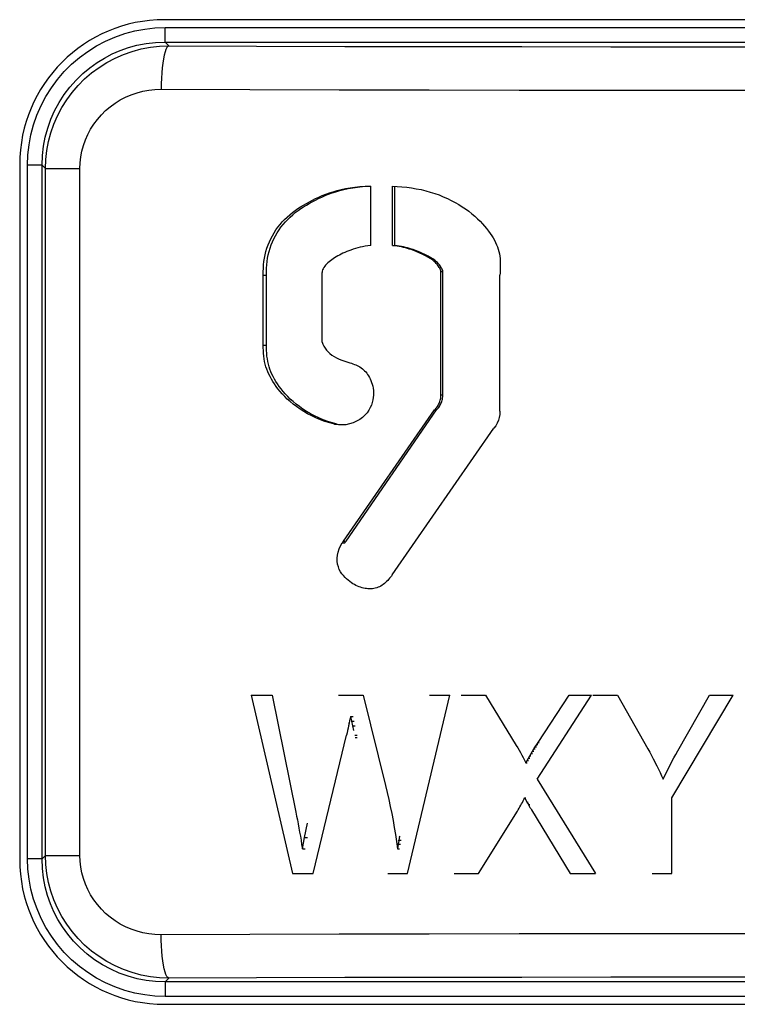
# Model space of a CAD drawing. Units: millimetres. Extents: x 0 to 152, y 0 to 222.
# Drawn here: x 101 to 105, y 42 to 49 of the extents above; entities that cross this region are included whole.
import ezdxf

# ---------------------------------------------------------------- set-up
doc = ezdxf.new("R2010")
doc.units = ezdxf.units.MM
doc.header["$LTSCALE"] = 16.335
doc.layers.get('0').update_dxf_attribs({"linetype": 'CONTINUOUS'})
doc.layers.add('ASSI', color=7, linetype='CONTINUOUS')
doc.layers.add('RACCORDO', color=7, linetype='CONTINUOUS')

msp = doc.modelspace()

# ---------------------------------------------------------------- linework, layer by layer
at = {"color": 7, "linetype": 'CONTINUOUS'}
for p, q in [((102.127, 43.9853), (102.2716, 43.9853)), ((102.127, 43.9853), (102.4106, 42.7531)), ((102.2716, 43.9853), (102.4345, 43.1775)), ((102.7299, 43.9853), (102.9005, 43.9853)), ((102.9005, 43.9853), (103.0536, 43.3615)), ((103.2065, 42.7531), (103.499, 43.9853)), ((103.357, 43.9853), (103.499, 43.9853)), ((103.5767, 43.9854), (103.7443, 43.9854)), ((103.7443, 43.9854), (103.9575, 43.6377)), ((104.1013, 43.4049), (104.4763, 43.9854)), ((104.108, 43.6589), (104.3227, 43.9854)), ((104.3227, 43.9854), (104.4763, 43.9854)), ((104.4857, 43.9853), (104.6573, 43.9853)), ((104.6573, 43.9853), (104.8668, 43.6147)), ((105.0312, 43.2752), (105.4565, 43.9853)), ((105.0723, 43.5997), (105.2925, 43.9853)), ((105.2925, 43.9853), (105.4565, 43.9853)), ((102.8026, 43.789), (102.8036, 43.7943)), ((102.8087, 43.8208), (102.8036, 43.7943)), ((102.8121, 43.837), (102.8088, 43.8208)), ((102.8121, 43.837), (102.8297, 43.837)), ((102.8121, 43.837), (102.8191, 43.8044)), ((102.8192, 43.8044), (102.8367, 43.8044)), ((102.8192, 43.8044), (102.8264, 43.7723)), ((102.7883, 43.7252), (102.7842, 43.7088)), ((102.7918, 43.7409), (102.7883, 43.7252)), ((102.7957, 43.7569), (102.7918, 43.7409)), ((102.7985, 43.773), (102.7957, 43.7569)), ((102.8026, 43.789), (102.7985, 43.773)), ((102.8264, 43.7723), (102.8439, 43.7723)), ((102.8264, 43.7723), (102.8338, 43.7405)), ((102.5542, 42.7531), (102.7842, 43.7088)), ((102.8417, 43.7084), (102.8591, 43.7084)), ((104.0985, 43.6441), (104.108, 43.6589)), ((103.9575, 43.6377), (103.9674, 43.6213)), ((103.9674, 43.6213), (103.9769, 43.6052)), ((103.9769, 43.6052), (103.9866, 43.588)), ((104.06, 43.5825), (104.069, 43.5982)), ((104.069, 43.5982), (104.0784, 43.6135)), ((104.069, 43.5982), (104.0775, 43.5982)), ((104.0784, 43.6135), (104.0882, 43.6287)), ((104.0784, 43.6135), (104.0867, 43.6135)), ((104.0882, 43.6287), (104.0985, 43.6441)), ((104.8668, 43.6147), (104.8794, 43.5916)), ((104.8794, 43.5916), (104.8915, 43.568)), ((105.0595, 43.5757), (105.0723, 43.5997)), ((103.9866, 43.588), (103.9958, 43.5712)), ((103.9958, 43.5712), (104.005, 43.5539)), ((104.005, 43.5539), (104.0145, 43.5363)), ((104.0145, 43.5363), (104.0237, 43.5185)), ((104.0237, 43.5185), (104.0325, 43.5347)), ((104.0325, 43.5347), (104.0413, 43.5507)), ((104.0413, 43.5507), (104.0503, 43.5668)), ((104.0503, 43.5668), (104.06, 43.5825)), ((104.0503, 43.5668), (104.0589, 43.5668)), ((104.06, 43.5825), (104.0685, 43.5825)), ((104.8915, 43.568), (104.9039, 43.5445)), ((104.9039, 43.5445), (104.928, 43.4978)), ((105.021, 43.5032), (105.0464, 43.5519)), ((105.0464, 43.5519), (105.0595, 43.5757)), ((104.0237, 43.5185), (104.0325, 43.5185)), ((104.928, 43.4978), (104.9395, 43.475)), ((104.9395, 43.475), (104.9504, 43.4516)), ((104.984, 43.43), (104.9963, 43.4547)), ((104.9963, 43.4547), (105.021, 43.5032)), ((104.1013, 43.4049), (104.505, 42.7531)), ((104.9504, 43.4516), (104.9616, 43.4285)), ((104.9616, 43.4285), (104.9725, 43.4052)), ((104.9725, 43.4052), (104.9839, 43.4301)), ((103.0536, 43.3615), (103.0655, 43.3137)), ((103.0656, 43.3137), (103.0766, 43.265)), ((103.0767, 43.265), (103.0872, 43.2163)), ((103.9995, 43.2445), (104.0046, 43.2551)), ((104.0046, 43.2551), (104.0103, 43.265)), ((104.0103, 43.265), (104.0156, 43.2752)), ((104.0156, 43.2752), (104.0244, 43.2752)), ((104.0156, 43.2752), (104.021, 43.2657)), ((104.021, 43.2657), (104.0313, 43.2468)), ((105.0312, 42.7531), (105.0312, 43.2752)), ((103.0873, 43.2163), (103.0971, 43.1681)), ((103.6967, 42.7531), (103.9649, 43.1835)), ((103.9649, 43.1835), (103.9708, 43.1936)), ((103.9708, 43.1936), (103.9769, 43.2038)), ((103.9769, 43.2038), (103.9826, 43.214)), ((103.9826, 43.214), (103.9881, 43.2246)), ((103.9881, 43.2246), (103.9942, 43.2345)), ((103.9942, 43.2345), (103.9995, 43.2445)), ((104.0313, 43.2468), (104.0413, 43.2288)), ((104.0413, 43.2288), (104.0466, 43.2195)), ((104.0466, 43.2195), (104.0516, 43.2103)), ((104.0516, 43.2103), (104.057, 43.2015)), ((104.057, 43.2015), (104.0621, 43.192)), ((104.0621, 43.192), (104.3304, 42.7531)), ((102.4344, 43.1775), (102.4397, 43.1501)), ((102.4397, 43.1501), (102.4452, 43.1232)), ((102.4452, 43.1232), (102.4507, 43.0953)), ((103.0971, 43.1681), (103.106, 43.1196)), ((103.106, 43.1196), (103.1144, 43.0711)), ((102.4507, 43.0953), (102.4558, 43.0669)), ((102.4558, 43.0669), (102.4609, 43.0392)), ((102.4951, 43.0015), (102.5162, 43.1018)), ((103.1144, 43.0711), (103.1225, 43.0223)), ((102.4609, 43.0392), (102.466, 43.0108)), ((102.466, 43.0108), (102.4704, 42.9828)), ((102.4704, 42.9828), (102.4748, 42.9536)), ((102.4796, 42.9247), (102.4951, 43.0015)), ((102.4951, 43.0015), (102.5151, 43.0014)), ((103.1225, 43.0223), (103.1294, 42.9741)), ((103.1461, 42.9793), (103.1416, 42.9549)), ((103.1461, 42.9793), (103.1471, 42.9842)), ((103.1515, 43.0092), (103.1471, 42.9842)), ((103.1471, 42.9842), (103.1623, 42.9842)), ((103.1515, 43.0092), (103.1523, 43.0142)), ((102.4748, 42.9536), (102.4796, 42.9247)), ((102.4796, 42.9247), (102.4997, 42.9247)), ((103.1294, 42.9741), (103.1361, 42.9247)), ((103.1416, 42.9549), (103.1361, 42.9247)), ((103.1361, 42.9247), (103.1514, 42.9247)), ((103.1416, 42.9549), (103.1568, 42.9549)), ((102.4106, 42.7531), (102.5542, 42.7531)), ((103.07, 42.7531), (103.2065, 42.7531)), ((103.5279, 42.7531), (103.6967, 42.7531)), ((104.3304, 42.7531), (104.505, 42.7531)), ((104.8963, 42.7531), (105.0312, 42.7531))]:
    msp.add_line(p, q, dxfattribs=at)
at = {"color": 7, "linetype": 'CONTINUOUS', "true_color": 0x333333}
for p, q in [((102.8454, 43.6925), (102.8592, 43.6925)), ((104.108, 43.6589), (104.1162, 43.6589)), ((104.0882, 43.6287), (104.0966, 43.6287)), ((104.0985, 43.6441), (104.1067, 43.6441)), ((104.0325, 43.5347), (104.0412, 43.5347)), ((104.0413, 43.5507), (104.05, 43.5507)), ((104.0313, 43.2468), (104.04, 43.2468)), ((104.0413, 43.2288), (104.05, 43.2288))]:
    msp.add_line(p, q, dxfattribs=at)
at = {"layer": 'ASSI', "color": 7, "linetype": 'CONTINUOUS'}
for p, q in [((108.9271, 48.65), (101.5271, 48.65)), ((100.5271, 47.65), (100.5271, 42.85)), ((102.6924, 47.4622), (102.7196, 47.4703)), ((102.7109, 47.4622), (102.7379, 47.4703)), ((102.7196, 47.4703), (102.7482, 47.4775)), ((102.7379, 47.4703), (102.7663, 47.4775)), ((102.7482, 47.4775), (102.7782, 47.4839)), ((102.7663, 47.4775), (102.7961, 47.4839)), ((102.7782, 47.4839), (102.8096, 47.4894)), ((102.7961, 47.4839), (102.8273, 47.4894)), ((102.8096, 47.4894), (102.8427, 47.4939)), ((102.8273, 47.4894), (102.8601, 47.4939)), ((102.8427, 47.4939), (102.8775, 47.4974)), ((102.8601, 47.4939), (102.8946, 47.4974)), ((102.8775, 47.4974), (102.9139, 47.4999)), ((102.8946, 47.4974), (102.9308, 47.4999)), ((102.9139, 47.4999), (102.952, 47.5013)), ((102.952, 47.0909), (102.952, 47.5013)), ((103.102, 47.5), (103.1348, 47.4985)), ((103.102, 47.0912), (103.102, 47.5)), ((103.1175, 47.0912), (103.1175, 47.5)), ((103.1348, 47.4985), (103.1677, 47.4961)), ((103.1677, 47.4961), (103.2006, 47.4926)), ((103.2006, 47.4926), (103.2336, 47.4883)), ((103.2336, 47.4883), (103.2667, 47.4829)), ((103.2667, 47.4829), (103.2993, 47.4765)), ((103.2993, 47.4765), (103.3315, 47.4688)), ((103.3315, 47.4688), (103.3632, 47.4599)), ((102.5287, 47.393), (102.5499, 47.4041)), ((102.5484, 47.393), (102.5694, 47.4041)), ((102.5499, 47.4041), (102.5716, 47.4147)), ((102.5694, 47.4041), (102.5909, 47.4147)), ((102.5716, 47.4147), (102.594, 47.425)), ((102.5909, 47.4147), (102.6132, 47.425)), ((102.594, 47.425), (102.6172, 47.435)), ((102.6132, 47.425), (102.6363, 47.435)), ((102.6172, 47.435), (102.6412, 47.4446)), ((102.6363, 47.435), (102.6601, 47.4446)), ((102.6412, 47.4446), (102.6663, 47.4536)), ((102.6601, 47.4446), (102.685, 47.4536)), ((102.6663, 47.4536), (102.6924, 47.4622)), ((102.685, 47.4536), (102.7109, 47.4622)), ((103.3632, 47.4599), (103.3941, 47.4501)), ((103.3941, 47.4501), (103.4241, 47.4394)), ((103.4241, 47.4394), (103.4533, 47.4277)), ((103.4533, 47.4277), (103.4815, 47.4153)), ((103.4815, 47.4153), (103.5087, 47.4021)), ((103.5087, 47.4021), (103.5349, 47.3882)), ((102.4105, 47.3175), (102.4293, 47.3316)), ((102.4293, 47.3316), (102.4485, 47.3449)), ((102.4311, 47.3175), (102.4497, 47.3316)), ((102.4485, 47.3449), (102.468, 47.3578)), ((102.4497, 47.3316), (102.4687, 47.3449)), ((102.468, 47.3578), (102.4878, 47.37)), ((102.4687, 47.3449), (102.4881, 47.3578)), ((102.4878, 47.37), (102.508, 47.3817)), ((102.4881, 47.3578), (102.5078, 47.37)), ((102.5078, 47.37), (102.5278, 47.3817)), ((102.508, 47.3817), (102.5287, 47.393)), ((102.5278, 47.3817), (102.5484, 47.393)), ((103.5349, 47.3882), (103.56, 47.3737)), ((103.56, 47.3737), (103.5842, 47.3585)), ((103.5842, 47.3585), (103.6074, 47.3428)), ((103.6074, 47.3428), (103.6295, 47.3266)), ((102.341, 47.2539), (102.3573, 47.2709)), ((102.3573, 47.2709), (102.3744, 47.2872)), ((102.3621, 47.2539), (102.3783, 47.2709)), ((102.3744, 47.2872), (102.3922, 47.3027)), ((102.3783, 47.2709), (102.3952, 47.2872)), ((102.3922, 47.3027), (102.4105, 47.3175)), ((102.3952, 47.2872), (102.4129, 47.3027)), ((102.4129, 47.3027), (102.4311, 47.3175)), ((103.6295, 47.3266), (103.6506, 47.3099)), ((103.6506, 47.3099), (103.6706, 47.2928)), ((103.6706, 47.2928), (103.6894, 47.2757)), ((103.6894, 47.2757), (103.7069, 47.2584)), ((102.2842, 47.1788), (102.2971, 47.1986)), ((102.2971, 47.1986), (102.3108, 47.2177)), ((102.3057, 47.1788), (102.3185, 47.1986)), ((102.3108, 47.2177), (102.3255, 47.2362)), ((102.3185, 47.1986), (102.3321, 47.2177)), ((102.3255, 47.2362), (102.341, 47.2539)), ((102.3321, 47.2177), (102.3466, 47.2362)), ((102.3466, 47.2362), (102.3621, 47.2539)), ((103.7069, 47.2584), (103.7232, 47.241)), ((103.7232, 47.241), (103.7383, 47.2239)), ((103.7383, 47.2239), (103.7522, 47.2071)), ((103.7522, 47.2071), (103.7649, 47.1905)), ((102.2516, 47.1161), (102.2615, 47.1375)), ((102.2615, 47.1375), (102.2724, 47.1584)), ((102.2724, 47.1584), (102.2842, 47.1788)), ((102.2733, 47.1161), (102.2832, 47.1375)), ((102.2832, 47.1375), (102.294, 47.1584)), ((102.294, 47.1584), (102.3057, 47.1788)), ((103.7649, 47.1905), (103.7766, 47.1742)), ((103.7766, 47.1742), (103.7874, 47.1582)), ((103.7874, 47.1582), (103.7971, 47.1425)), ((103.7971, 47.1425), (103.8059, 47.1269)), ((103.8059, 47.1269), (103.8139, 47.1114)), ((102.2281, 47.0494), (102.2349, 47.072)), ((102.2349, 47.072), (102.2427, 47.0943)), ((102.2427, 47.0943), (102.2516, 47.1161)), ((102.25, 47.0494), (102.2567, 47.072)), ((102.2567, 47.072), (102.2645, 47.0943)), ((102.2645, 47.0943), (102.2733, 47.1161)), ((102.815, 47.0594), (102.8005, 47.0541)), ((102.8301, 47.0645), (102.815, 47.0594)), ((102.8458, 47.0693), (102.8301, 47.0645)), ((102.862, 47.0738), (102.8458, 47.0693)), ((102.8788, 47.078), (102.862, 47.0738)), ((102.8962, 47.0819), (102.8788, 47.078)), ((102.9142, 47.0853), (102.8962, 47.0819)), ((102.9328, 47.0883), (102.9142, 47.0853)), ((102.952, 47.0909), (102.9328, 47.0883)), ((103.1182, 47.089), (103.102, 47.0912)), ((103.102, 47.0912), (103.1175, 47.0912)), ((103.1336, 47.089), (103.1175, 47.0912)), ((103.134, 47.0866), (103.1182, 47.089)), ((103.1492, 47.0866), (103.1336, 47.089)), ((103.1492, 47.0839), (103.134, 47.0866)), ((103.1643, 47.0839), (103.1492, 47.0866)), ((103.1639, 47.0808), (103.1492, 47.0839)), ((103.1781, 47.0775), (103.1639, 47.0808)), ((103.1789, 47.0808), (103.1643, 47.0839)), ((103.1918, 47.0739), (103.1781, 47.0775)), ((103.193, 47.0775), (103.1789, 47.0808)), ((103.2051, 47.0701), (103.1918, 47.0739)), ((103.2067, 47.0739), (103.193, 47.0775)), ((103.2179, 47.0662), (103.2051, 47.0701)), ((103.2199, 47.0701), (103.2067, 47.0739)), ((103.2303, 47.0621), (103.2179, 47.0662)), ((103.2326, 47.0662), (103.2199, 47.0701)), ((103.2423, 47.0579), (103.2303, 47.0621)), ((103.2449, 47.0621), (103.2326, 47.0662)), ((103.2539, 47.0536), (103.2423, 47.0579)), ((103.2568, 47.0579), (103.2449, 47.0621)), ((103.2683, 47.0536), (103.2568, 47.0579)), ((103.8139, 47.1114), (103.821, 47.0961)), ((103.821, 47.0961), (103.8272, 47.0806)), ((103.8272, 47.0806), (103.8327, 47.0651)), ((103.8327, 47.0651), (103.8374, 47.0495)), ((102.2146, 46.98), (102.218, 47.0034)), ((102.218, 47.0034), (102.2225, 47.0265)), ((102.2225, 47.0265), (102.2281, 47.0494)), ((102.2366, 46.98), (102.24, 47.0034)), ((102.24, 47.0034), (102.2444, 47.0265)), ((102.2444, 47.0265), (102.25, 47.0494)), ((102.6822, 46.9917), (102.673, 46.9847)), ((102.6919, 46.9986), (102.6822, 46.9917)), ((102.7021, 47.0053), (102.6919, 46.9986)), ((102.7127, 47.0119), (102.7021, 47.0053)), ((102.7239, 47.0184), (102.7127, 47.0119)), ((102.7354, 47.0247), (102.7239, 47.0184)), ((102.7474, 47.0309), (102.7354, 47.0247)), ((102.7599, 47.0369), (102.7474, 47.0309)), ((102.7729, 47.0428), (102.7599, 47.0369)), ((102.7864, 47.0485), (102.7729, 47.0428)), ((102.8005, 47.0541), (102.7864, 47.0485)), ((103.2651, 47.0492), (103.2539, 47.0536)), ((103.276, 47.0448), (103.2651, 47.0492)), ((103.2794, 47.0492), (103.2683, 47.0536)), ((103.2864, 47.0403), (103.276, 47.0448)), ((103.2902, 47.0448), (103.2794, 47.0492)), ((103.2966, 47.0358), (103.2864, 47.0403)), ((103.3006, 47.0403), (103.2902, 47.0448)), ((103.3064, 47.0313), (103.2966, 47.0358)), ((103.3107, 47.0358), (103.3006, 47.0403)), ((103.3159, 47.0268), (103.3064, 47.0313)), ((103.3204, 47.0313), (103.3107, 47.0358)), ((103.3252, 47.0222), (103.3159, 47.0268)), ((103.3299, 47.0268), (103.3204, 47.0313)), ((103.3341, 47.0176), (103.3252, 47.0222)), ((103.339, 47.0222), (103.3299, 47.0268)), ((103.3427, 47.013), (103.3341, 47.0176)), ((103.3479, 47.0176), (103.339, 47.0222)), ((103.351, 47.0083), (103.3427, 47.013)), ((103.3564, 47.013), (103.3479, 47.0176)), ((103.3589, 47.0035), (103.351, 47.0083)), ((103.3646, 47.0083), (103.3564, 47.013)), ((103.3665, 46.9987), (103.3589, 47.0035)), ((103.3725, 47.0035), (103.3646, 47.0083)), ((103.3737, 46.9937), (103.3665, 46.9987)), ((103.3801, 46.9987), (103.3725, 47.0035)), ((103.3805, 46.9886), (103.3737, 46.9937)), ((103.3872, 46.9937), (103.3801, 46.9987)), ((103.387, 46.9834), (103.3805, 46.9886)), ((103.394, 46.9886), (103.3872, 46.9937)), ((103.4004, 46.9834), (103.394, 46.9886)), ((103.8374, 47.0495), (103.8411, 47.0337)), ((103.8411, 47.0337), (103.8439, 47.0176)), ((103.8439, 47.0176), (103.8457, 47.0013)), ((103.8457, 47.0013), (103.8468, 46.9848)), ((102.2094, 46.9096), (102.2103, 46.9331)), ((102.2103, 46.9331), (102.2121, 46.9566)), ((102.2121, 46.9566), (102.2146, 46.98)), ((102.2314, 46.9096), (102.2323, 46.9331)), ((102.2323, 46.9331), (102.2341, 46.9566)), ((102.2341, 46.9566), (102.2366, 46.98)), ((102.6197, 46.9215), (102.6176, 46.9126)), ((102.623, 46.9302), (102.6197, 46.9215)), ((102.6278, 46.9388), (102.623, 46.9302)), ((102.6338, 46.9472), (102.6278, 46.9388)), ((102.6405, 46.9554), (102.6338, 46.9472)), ((102.6478, 46.963), (102.6405, 46.9554)), ((102.6558, 46.9704), (102.6478, 46.963)), ((102.6642, 46.9776), (102.6558, 46.9704)), ((102.673, 46.9847), (102.6642, 46.9776)), ((103.393, 46.9782), (103.387, 46.9834)), ((103.3987, 46.9727), (103.393, 46.9782)), ((103.404, 46.9672), (103.3987, 46.9727)), ((103.4064, 46.9782), (103.4004, 46.9834)), ((103.409, 46.9616), (103.404, 46.9672)), ((103.4121, 46.9727), (103.4064, 46.9782)), ((103.4134, 46.956), (103.409, 46.9616)), ((103.4173, 46.9672), (103.4121, 46.9727)), ((103.4175, 46.9502), (103.4134, 46.956)), ((103.4222, 46.9616), (103.4173, 46.9672)), ((103.4252, 46.939), (103.4175, 46.9502)), ((103.4267, 46.956), (103.4222, 46.9616)), ((103.4287, 46.9334), (103.4252, 46.939)), ((103.4307, 46.9502), (103.4267, 46.956)), ((103.4317, 46.9278), (103.4287, 46.9334)), ((103.4383, 46.939), (103.4307, 46.9502)), ((103.434, 46.9221), (103.4317, 46.9278)), ((103.4358, 46.9164), (103.434, 46.9221)), ((103.4418, 46.9334), (103.4383, 46.939)), ((103.4448, 46.9278), (103.4418, 46.9334)), ((103.4471, 46.9221), (103.4448, 46.9278)), ((103.4489, 46.9164), (103.4471, 46.9221)), ((103.8463, 46.9352), (103.8459, 46.9187)), ((103.8467, 46.9517), (103.8463, 46.9352)), ((103.8471, 46.9683), (103.8467, 46.9517)), ((103.8468, 46.9848), (103.8471, 46.9683)), ((102.2093, 46.886), (102.2094, 46.9096)), ((102.2093, 46.4023), (102.2093, 46.886)), ((102.2313, 46.886), (102.2314, 46.9096)), ((102.2313, 46.4023), (102.2313, 46.886)), ((102.6176, 46.9126), (102.6168, 46.9036)), ((102.6172, 46.4232), (102.6168, 46.9036)), ((103.437, 46.9107), (103.4358, 46.9164)), ((103.437, 46.0603), (103.437, 46.9107)), ((103.4501, 46.9107), (103.4489, 46.9164)), ((103.4501, 46.0603), (103.4501, 46.9107)), ((103.8454, 46.9022), (103.8449, 46.8858)), ((103.8449, 45.9456), (103.8449, 46.8858)), ((103.8459, 46.9187), (103.8454, 46.9022)), ((102.2094, 46.3835), (102.2093, 46.4023)), ((102.2102, 46.3647), (102.2094, 46.3835)), ((102.2314, 46.3835), (102.2313, 46.4023)), ((102.2322, 46.3647), (102.2314, 46.3835)), ((102.6172, 46.4232), (102.6219, 46.4089)), ((102.6219, 46.4089), (102.6283, 46.395)), ((102.6283, 46.395), (102.6363, 46.3816)), ((102.6363, 46.3816), (102.646, 46.3685)), ((102.2115, 46.346), (102.2102, 46.3647)), ((102.2134, 46.3272), (102.2115, 46.346)), ((102.216, 46.3085), (102.2134, 46.3272)), ((102.2193, 46.29), (102.216, 46.3085)), ((102.2335, 46.346), (102.2322, 46.3647)), ((102.2354, 46.3272), (102.2335, 46.346)), ((102.238, 46.3085), (102.2354, 46.3272)), ((102.2413, 46.29), (102.238, 46.3085)), ((102.646, 46.3685), (102.6574, 46.3559)), ((102.6574, 46.3559), (102.6701, 46.3442)), ((102.6701, 46.3442), (102.6842, 46.3332)), ((102.6842, 46.3332), (102.6998, 46.3231)), ((102.6998, 46.3231), (102.7163, 46.3138)), ((102.7163, 46.3138), (102.7339, 46.3055)), ((102.2235, 46.2717), (102.2193, 46.29)), ((102.2284, 46.2537), (102.2235, 46.2717)), ((102.2342, 46.236), (102.2284, 46.2537)), ((102.2454, 46.2717), (102.2413, 46.29)), ((102.2503, 46.2537), (102.2454, 46.2717)), ((102.2561, 46.236), (102.2503, 46.2537)), ((102.7339, 46.3055), (102.7526, 46.2982)), ((102.7526, 46.2982), (102.8087, 46.2799)), ((102.8087, 46.2799), (102.8188, 46.2768)), ((102.8188, 46.2768), (102.8288, 46.2734)), ((102.8288, 46.2734), (102.8388, 46.2697)), ((102.8388, 46.2697), (102.8487, 46.2658)), ((102.8487, 46.2658), (102.8585, 46.2616)), ((102.8585, 46.2616), (102.868, 46.2569)), ((102.868, 46.2569), (102.8771, 46.2516)), ((102.8771, 46.2516), (102.8858, 46.2457)), ((102.8858, 46.2457), (102.8942, 46.2393)), ((102.2408, 46.2187), (102.2342, 46.236)), ((102.2482, 46.2017), (102.2408, 46.2187)), ((102.2564, 46.1848), (102.2482, 46.2017)), ((102.2626, 46.2187), (102.2561, 46.236)), ((102.2655, 46.168), (102.2564, 46.1848)), ((102.2699, 46.2017), (102.2626, 46.2187)), ((102.2781, 46.1848), (102.2699, 46.2017)), ((102.2871, 46.168), (102.2781, 46.1848)), ((102.8942, 46.2393), (102.9022, 46.2324)), ((102.9022, 46.2324), (102.9098, 46.225)), ((102.9098, 46.225), (102.9171, 46.217)), ((102.9171, 46.217), (102.9241, 46.2085)), ((102.9241, 46.2085), (102.9307, 46.1995)), ((102.9307, 46.1995), (102.937, 46.1898)), ((102.937, 46.1898), (102.9429, 46.1796)), ((102.9429, 46.1796), (102.9485, 46.1688)), ((102.2754, 46.1512), (102.2655, 46.168)), ((102.2863, 46.1343), (102.2754, 46.1512)), ((102.2982, 46.1173), (102.2863, 46.1343)), ((102.2969, 46.1512), (102.2871, 46.168)), ((102.3077, 46.1343), (102.2969, 46.1512)), ((102.3111, 46.1002), (102.2982, 46.1173)), ((102.3196, 46.1173), (102.3077, 46.1343)), ((102.3324, 46.1002), (102.3196, 46.1173)), ((102.9485, 46.1688), (102.9536, 46.1574)), ((102.9536, 46.1574), (102.9582, 46.1453)), ((102.9582, 46.1453), (102.9623, 46.1325)), ((102.9623, 46.1325), (102.9657, 46.119)), ((102.9657, 46.119), (102.9684, 46.1047)), ((102.9684, 46.1047), (102.9703, 46.0896)), ((102.3253, 46.083), (102.3111, 46.1002)), ((102.3408, 46.0655), (102.3253, 46.083)), ((102.3465, 46.083), (102.3324, 46.1002)), ((102.3575, 46.0479), (102.3408, 46.0655)), ((102.3618, 46.0655), (102.3465, 46.083)), ((102.3757, 46.0302), (102.3575, 46.0479)), ((102.3784, 46.0479), (102.3618, 46.0655)), ((102.3965, 46.0302), (102.3784, 46.0479)), ((102.9696, 46.0408), (102.9667, 46.0237)), ((102.971, 46.0576), (102.9696, 46.0408)), ((102.9703, 46.0896), (102.9712, 46.0739)), ((102.9712, 46.0739), (102.971, 46.0576)), ((103.4337, 46.0292), (103.4352, 46.0369)), ((103.4352, 46.0369), (103.4362, 46.0447)), ((103.4362, 46.0447), (103.4368, 46.0525)), ((103.4368, 46.0525), (103.437, 46.0603)), ((103.4468, 46.0292), (103.4482, 46.0369)), ((103.4482, 46.0369), (103.4493, 46.0447)), ((103.4493, 46.0447), (103.4499, 46.0525)), ((103.4499, 46.0525), (103.4501, 46.0603)), ((102.3955, 46.0125), (102.3757, 46.0302)), ((102.4167, 45.9948), (102.3955, 46.0125)), ((102.4161, 46.0125), (102.3965, 46.0302)), ((102.4372, 45.9948), (102.4161, 46.0125)), ((102.4394, 45.9775), (102.4167, 45.9948)), ((102.4598, 45.9775), (102.4372, 45.9948)), ((102.4636, 45.9606), (102.4394, 45.9775)), ((102.4838, 45.9606), (102.4598, 45.9775)), ((102.9484, 45.9709), (102.9384, 45.9534)), ((102.9564, 45.9885), (102.9484, 45.9709)), ((102.9623, 46.0062), (102.9564, 45.9885)), ((102.9667, 46.0237), (102.9623, 46.0062)), ((103.4035, 45.9662), (103.4083, 45.9724)), ((103.4083, 45.9724), (103.4128, 45.9789)), ((103.4128, 45.9789), (103.4169, 45.9855)), ((103.4168, 45.9662), (103.4216, 45.9724)), ((103.4169, 45.9855), (103.4206, 45.9924)), ((103.4206, 45.9924), (103.424, 45.9995)), ((103.4216, 45.9724), (103.426, 45.9789)), ((103.424, 45.9995), (103.427, 46.0067)), ((103.426, 45.9789), (103.4301, 45.9855)), ((103.427, 46.0067), (103.4297, 46.0141)), ((103.4297, 46.0141), (103.4319, 46.0216)), ((103.4301, 45.9855), (103.4338, 45.9924)), ((103.4319, 46.0216), (103.4337, 46.0292)), ((103.4338, 45.9924), (103.4372, 45.9995)), ((103.4372, 45.9995), (103.4402, 46.0067)), ((103.4402, 46.0067), (103.4428, 46.0141)), ((103.4428, 46.0141), (103.445, 46.0216)), ((103.445, 46.0216), (103.4468, 46.0292)), ((102.4892, 45.9442), (102.4636, 45.9606)), ((102.5092, 45.9442), (102.4838, 45.9606)), ((102.5161, 45.9286), (102.4892, 45.9442)), ((102.5359, 45.9286), (102.5092, 45.9442)), ((102.5444, 45.9138), (102.5161, 45.9286)), ((102.5639, 45.9138), (102.5359, 45.9286)), ((102.5739, 45.8999), (102.5444, 45.9138)), ((102.5933, 45.8999), (102.5639, 45.9138)), ((102.7646, 45.0492), (103.393, 45.9546)), ((102.7826, 45.0492), (103.4064, 45.9546)), ((102.8951, 45.9037), (102.8758, 45.889)), ((102.912, 45.9194), (102.8951, 45.9037)), ((102.9264, 45.9359), (102.912, 45.9194)), ((102.9384, 45.9534), (102.9264, 45.9359)), ((103.393, 45.9546), (103.3984, 45.9603)), ((103.393, 45.9546), (103.4064, 45.9546)), ((103.3984, 45.9603), (103.4035, 45.9662)), ((103.4064, 45.9546), (103.4118, 45.9603)), ((103.4118, 45.9603), (103.4168, 45.9662)), ((103.8398, 45.9032), (103.8339, 45.8832)), ((103.8435, 45.924), (103.8398, 45.9032)), ((103.8449, 45.9456), (103.8435, 45.924)), ((102.6045, 45.8872), (102.5739, 45.8999)), ((102.6236, 45.8872), (102.5933, 45.8999)), ((102.636, 45.8758), (102.6045, 45.8872)), ((102.6549, 45.8758), (102.6236, 45.8872)), ((102.6685, 45.8657), (102.636, 45.8758)), ((102.6871, 45.8657), (102.6549, 45.8758)), ((102.702, 45.8567), (102.6685, 45.8657)), ((102.7204, 45.8567), (102.6871, 45.8657)), ((102.7282, 45.8525), (102.702, 45.8567)), ((102.7504, 45.8513), (102.7282, 45.8525)), ((102.7541, 45.8513), (102.7504, 45.8513)), ((102.7796, 45.8531), (102.7541, 45.8513)), ((102.8054, 45.8581), (102.7796, 45.8531)), ((102.8309, 45.8662), (102.8054, 45.8581)), ((102.8545, 45.8764), (102.8309, 45.8662)), ((102.8758, 45.889), (102.8545, 45.8764)), ((103.8153, 45.846), (103.8026, 45.8286)), ((103.8257, 45.8642), (103.8153, 45.846)), ((103.8339, 45.8832), (103.8257, 45.8642)), ((103.1002, 44.8161), (103.8026, 45.8286)), ((102.7433, 45.0158), (102.7553, 45.0368)), ((102.7553, 45.0368), (102.7568, 45.0389)), ((102.7568, 45.0389), (102.7583, 45.0411)), ((102.7583, 45.0411), (102.7599, 45.0431)), ((102.7599, 45.0431), (102.7614, 45.0452)), ((102.7614, 45.0452), (102.763, 45.0472)), ((102.763, 45.0472), (102.7646, 45.0492)), ((102.7646, 45.0492), (102.7734, 45.0492)), ((102.7734, 45.0368), (102.7748, 45.0389)), ((102.7748, 45.0389), (102.7763, 45.0411)), ((102.7763, 45.0411), (102.7779, 45.0431)), ((102.7779, 45.0431), (102.7794, 45.0452)), ((102.7794, 45.0452), (102.781, 45.0472)), ((102.781, 45.0472), (102.7826, 45.0492)), ((102.7203, 44.9301), (102.7223, 44.9519)), ((102.7223, 44.9519), (102.7267, 44.9735)), ((102.7267, 44.9735), (102.7338, 44.9947)), ((102.7338, 44.9947), (102.7433, 45.0158)), ((102.7206, 44.9093), (102.7203, 44.9301)), ((102.7234, 44.8894), (102.7206, 44.9093)), ((102.7285, 44.8705), (102.7234, 44.8894)), ((102.7351, 44.8531), (102.7285, 44.8705)), ((102.7435, 44.8375), (102.7351, 44.8531)), ((102.7534, 44.8234), (102.7435, 44.8375)), ((102.7638, 44.8105), (102.7534, 44.8234)), ((103.1002, 44.8161), (103.0945, 44.8079)), ((102.7744, 44.7987), (102.7638, 44.8105)), ((102.7854, 44.7881), (102.7744, 44.7987)), ((102.7965, 44.7784), (102.7854, 44.7881)), ((102.8073, 44.7696), (102.7965, 44.7784)), ((102.8182, 44.7616), (102.8073, 44.7696)), ((102.8289, 44.7545), (102.8182, 44.7616)), ((102.8396, 44.7482), (102.8289, 44.7545)), ((102.8502, 44.7426), (102.8396, 44.7482)), ((103.0389, 44.7497), (103.0304, 44.7439)), ((103.0469, 44.756), (103.0389, 44.7497)), ((103.0546, 44.7627), (103.0469, 44.756)), ((103.062, 44.7697), (103.0546, 44.7627)), ((103.069, 44.7769), (103.062, 44.7697)), ((103.0757, 44.7844), (103.069, 44.7769)), ((103.0822, 44.7921), (103.0757, 44.7844)), ((103.0884, 44.7999), (103.0822, 44.7921)), ((103.0945, 44.8079), (103.0884, 44.7999)), ((102.8607, 44.7378), (102.8502, 44.7426)), ((102.8712, 44.7335), (102.8607, 44.7378)), ((102.8816, 44.73), (102.8712, 44.7335)), ((102.892, 44.7269), (102.8816, 44.73)), ((102.9023, 44.7244), (102.892, 44.7269)), ((102.9125, 44.7225), (102.9023, 44.7244)), ((102.9227, 44.721), (102.9125, 44.7225)), ((102.9328, 44.7201), (102.9227, 44.721)), ((102.9429, 44.7197), (102.9328, 44.7201)), ((102.9459, 44.7196), (102.9429, 44.7197)), ((102.9531, 44.7198), (102.9459, 44.7196)), ((102.9632, 44.7205), (102.9531, 44.7198)), ((102.9734, 44.7218), (102.9632, 44.7205)), ((102.9834, 44.7237), (102.9734, 44.7218)), ((102.9934, 44.7264), (102.9834, 44.7237)), ((103.0031, 44.7298), (102.9934, 44.7264)), ((103.0126, 44.7338), (103.0031, 44.7298)), ((103.0217, 44.7385), (103.0126, 44.7338)), ((103.0304, 44.7439), (103.0217, 44.7385)), ((101.5271, 41.85), (108.9271, 41.85))]:
    msp.add_line(p, q, dxfattribs=at)
at = {"layer": 'ASSI', "color": 7, "linetype": 'CONTINUOUS', "true_color": 0x333333}
for p, q in [((101.1854, 48.5304), (101.253, 48.5539)), ((101.253, 48.5539), (101.3215, 48.5722)), ((101.3215, 48.5722), (101.3905, 48.5852)), ((101.3905, 48.5852), (101.4604, 48.593)), ((101.4604, 48.593), (101.5313, 48.5957)), ((101.5313, 48.5957), (108.9229, 48.5957)), ((101.5313, 48.4957), (101.5313, 48.5957)), ((101.0572, 48.4689), (101.1201, 48.5021)), ((101.1201, 48.5021), (101.1854, 48.5304)), ((101.3374, 48.4733), (101.3999, 48.4855)), ((101.3999, 48.4855), (101.4647, 48.4931)), ((101.4647, 48.4931), (101.5313, 48.4957)), ((101.5579, 48.4691), (101.5313, 48.4957)), ((101.5313, 48.4957), (108.9229, 48.4957)), ((100.9394, 48.3887), (100.9967, 48.4309)), ((100.9967, 48.4309), (101.0572, 48.4689)), ((101.166, 48.4132), (101.2212, 48.4371)), ((101.2212, 48.4371), (101.2779, 48.4571)), ((101.2443, 48.4101), (101.3048, 48.4313)), ((101.2779, 48.4571), (101.3374, 48.4733)), ((101.3048, 48.4313), (101.3668, 48.4478)), ((101.3668, 48.4478), (101.4299, 48.4597)), ((101.4299, 48.4597), (101.4937, 48.4668)), ((101.4937, 48.4668), (101.5579, 48.4691)), ((101.531, 48.4272), (101.5251, 48.4053)), ((101.5373, 48.4448), (101.531, 48.4272)), ((101.544, 48.4578), (101.5373, 48.4448)), ((101.5509, 48.4659), (101.544, 48.4578)), ((101.5579, 48.4691), (101.5509, 48.4659)), ((101.5579, 48.4691), (102.1639, 48.4673)), ((102.1639, 48.4673), (102.7721, 48.4659)), ((102.7721, 48.4659), (103.3826, 48.4647)), ((103.3826, 48.4647), (103.9959, 48.4639)), ((103.9959, 48.4639), (104.6115, 48.4634)), ((104.6115, 48.4634), (105.2271, 48.4633)), ((105.2271, 48.4633), (105.8427, 48.4634)), ((100.8855, 48.3423), (100.9394, 48.3887)), ((101.0114, 48.3182), (101.0614, 48.354)), ((101.0614, 48.354), (101.1126, 48.3854)), ((101.0751, 48.3204), (101.1291, 48.3545)), ((101.1126, 48.3854), (101.166, 48.4132)), ((101.1291, 48.3545), (101.1856, 48.3844)), ((101.1856, 48.3844), (101.2443, 48.4101)), ((101.5151, 48.3501), (101.5111, 48.3177)), ((101.5198, 48.3795), (101.5151, 48.3501)), ((101.5251, 48.4053), (101.5198, 48.3795)), ((100.7884, 48.2377), (100.8348, 48.2917)), ((100.8348, 48.2917), (100.8855, 48.3423)), ((100.9627, 48.2775), (101.0114, 48.3182)), ((100.9757, 48.2408), (101.0238, 48.2824)), ((101.0238, 48.2824), (101.0751, 48.3204)), ((101.5079, 48.2828), (101.5056, 48.246)), ((101.5111, 48.3177), (101.5079, 48.2828)), ((100.7462, 48.1805), (100.7884, 48.2377)), ((100.8733, 48.1838), (100.9162, 48.2324)), ((100.9162, 48.2324), (100.9627, 48.2775)), ((100.9308, 48.1958), (100.9757, 48.2408)), ((101.5056, 48.246), (101.5041, 48.2079)), ((100.7082, 48.1199), (100.7462, 48.1805)), ((100.8344, 48.1323), (100.8733, 48.1838)), ((100.852, 48.0965), (100.8895, 48.1475)), ((100.8895, 48.1475), (100.9308, 48.1958)), ((101.2976, 48.1313), (101.3376, 48.145)), ((101.3376, 48.145), (101.3783, 48.1556)), ((101.3783, 48.1556), (101.4194, 48.1632)), ((101.4194, 48.1632), (101.4611, 48.1677)), ((101.4611, 48.1677), (101.5035, 48.1692)), ((101.5041, 48.2079), (101.5035, 48.1692)), ((101.5035, 48.1692), (102.1177, 48.1674)), ((102.1177, 48.1674), (102.7351, 48.1659)), ((102.7351, 48.1659), (103.3554, 48.1648)), ((103.3554, 48.1648), (103.978, 48.164)), ((103.978, 48.164), (104.6023, 48.1635)), ((104.6023, 48.1635), (105.2271, 48.1633)), ((105.2271, 48.1633), (105.8519, 48.1635)), ((100.6751, 48.057), (100.7082, 48.1199)), ((100.7687, 48.0211), (100.7994, 48.0779)), ((100.7994, 48.0779), (100.8344, 48.1323)), ((100.8185, 48.0428), (100.852, 48.0965)), ((101.1862, 48.0733), (101.2219, 48.0954)), ((101.2219, 48.0954), (101.259, 48.1148)), ((101.259, 48.1148), (101.2976, 48.1313)), ((100.6467, 47.9917), (100.6751, 48.057)), ((100.7425, 47.9622), (100.7687, 48.0211)), ((100.7891, 47.9869), (100.8185, 48.0428)), ((101.0912, 47.9927), (101.1208, 48.022)), ((101.1208, 48.022), (101.1525, 48.0489)), ((101.1525, 48.0489), (101.1862, 48.0733)), ((100.6232, 47.9242), (100.6467, 47.9917)), ((100.7208, 47.9015), (100.7425, 47.9622)), ((100.764, 47.929), (100.7891, 47.9869)), ((101.0394, 47.9285), (101.064, 47.9615)), ((101.064, 47.9615), (101.0912, 47.9927)), ((100.6049, 47.8556), (100.6232, 47.9242)), ((100.7037, 47.8393), (100.7208, 47.9015)), ((100.7433, 47.8694), (100.764, 47.929)), ((100.998, 47.8575), (101.0173, 47.8937)), ((101.0173, 47.8937), (101.0394, 47.9285)), ((100.5919, 47.7866), (100.6049, 47.8556)), ((100.6914, 47.7756), (100.7037, 47.8393)), ((100.7154, 47.7466), (100.7271, 47.8085)), ((100.7271, 47.8085), (100.7433, 47.8694)), ((100.9679, 47.7813), (100.9815, 47.8201)), ((100.9815, 47.8201), (100.998, 47.8575)), ((100.5841, 47.7167), (100.5919, 47.7866)), ((100.6839, 47.711), (100.6914, 47.7756)), ((100.7084, 47.6841), (100.7154, 47.7466)), ((100.9497, 47.7023), (100.9572, 47.742)), ((100.9572, 47.742), (100.9679, 47.7813)), ((100.5815, 47.6458), (100.5841, 47.7167)), ((100.6814, 47.6458), (100.6839, 47.711)), ((100.7061, 47.6212), (100.7084, 47.6841)), ((100.9451, 47.662), (100.9497, 47.7023)), ((100.6814, 47.6458), (100.5815, 47.6458)), ((100.5815, 42.8542), (100.5815, 47.6458)), ((100.7061, 47.6212), (100.6814, 47.6458)), ((100.6814, 42.8542), (100.6814, 47.6458)), ((100.7061, 47.6212), (100.9435, 47.6212)), ((100.7061, 42.8788), (100.7061, 47.6212)), ((100.9435, 47.6212), (100.9451, 47.662)), ((100.9435, 42.8788), (100.9435, 47.6212)), ((102.2093, 46.886), (102.2313, 46.886)), ((103.437, 46.9107), (103.4501, 46.9107)), ((102.2093, 46.4023), (102.2313, 46.4023)), ((103.437, 46.0603), (103.4501, 46.0603)), ((102.702, 45.8567), (102.7204, 45.8567)), ((102.7553, 45.0368), (102.7734, 45.0368)), ((100.6814, 42.8542), (100.5815, 42.8542)), ((100.5841, 42.7833), (100.5815, 42.8542)), ((100.7061, 42.8788), (100.6814, 42.8542)), ((100.6841, 42.7875), (100.6814, 42.8542)), ((100.7061, 42.8788), (100.9435, 42.8788)), ((100.7084, 42.8159), (100.7061, 42.8788)), ((100.9451, 42.8379), (100.9435, 42.8788)), ((100.5919, 42.7134), (100.5841, 42.7833)), ((100.6916, 42.7228), (100.6841, 42.7875)), ((100.7154, 42.7534), (100.7084, 42.8159)), ((100.9497, 42.7977), (100.9451, 42.8379)), ((100.9572, 42.758), (100.9497, 42.7977)), ((100.6049, 42.6444), (100.5919, 42.7134)), ((100.7038, 42.6603), (100.6916, 42.7228)), ((100.7271, 42.6915), (100.7154, 42.7534)), ((100.9679, 42.7186), (100.9572, 42.758)), ((100.9815, 42.6799), (100.9679, 42.7186)), ((100.6232, 42.5758), (100.6049, 42.6444)), ((100.7201, 42.6008), (100.7038, 42.6603)), ((100.7433, 42.6306), (100.7271, 42.6915)), ((100.998, 42.6425), (100.9815, 42.6799)), ((101.0173, 42.6063), (100.998, 42.6425)), ((100.6468, 42.5083), (100.6232, 42.5758)), ((100.74, 42.5441), (100.7201, 42.6008)), ((100.764, 42.571), (100.7433, 42.6306)), ((100.7891, 42.5131), (100.764, 42.571)), ((101.0395, 42.5714), (101.0173, 42.6063)), ((101.0641, 42.5384), (101.0395, 42.5714)), ((100.6751, 42.443), (100.6468, 42.5083)), ((100.7639, 42.4889), (100.74, 42.5441)), ((100.8185, 42.4572), (100.7891, 42.5131)), ((101.0912, 42.5073), (101.0641, 42.5384)), ((101.1209, 42.478), (101.0912, 42.5073)), ((100.7083, 42.3801), (100.6751, 42.443)), ((100.7917, 42.4355), (100.7639, 42.4889)), ((100.8231, 42.3842), (100.7917, 42.4355)), ((100.852, 42.4035), (100.8185, 42.4572)), ((101.1525, 42.4511), (101.1209, 42.478)), ((101.1862, 42.4266), (101.1525, 42.4511)), ((100.7462, 42.3195), (100.7083, 42.3801)), ((100.8589, 42.3343), (100.8231, 42.3842)), ((100.8895, 42.3525), (100.852, 42.4035)), ((101.2219, 42.4045), (101.1862, 42.4266)), ((101.259, 42.3852), (101.2219, 42.4045)), ((101.2976, 42.3687), (101.259, 42.3852)), ((101.3376, 42.355), (101.2976, 42.3687)), ((100.7884, 42.2623), (100.7462, 42.3195)), ((100.8996, 42.2856), (100.8589, 42.3343)), ((100.9308, 42.3043), (100.8895, 42.3525)), ((100.9757, 42.2592), (100.9308, 42.3043)), ((101.3783, 42.3444), (101.3376, 42.355)), ((101.4194, 42.3368), (101.3783, 42.3444)), ((101.4611, 42.3323), (101.4194, 42.3368)), ((101.5035, 42.3308), (101.4611, 42.3323)), ((102.1177, 42.3326), (101.5035, 42.3308)), ((101.5041, 42.2921), (101.5035, 42.3308)), ((102.7351, 42.3341), (102.1177, 42.3326)), ((103.3554, 42.3352), (102.7351, 42.3341)), ((103.978, 42.336), (103.3554, 42.3352)), ((104.6022, 42.3365), (103.978, 42.336)), ((105.2271, 42.3367), (104.6022, 42.3365)), ((105.8519, 42.3365), (105.2271, 42.3367)), ((100.8349, 42.2083), (100.7884, 42.2623)), ((100.9448, 42.2391), (100.8996, 42.2856)), ((100.9934, 42.1962), (100.9448, 42.2391)), ((101.0238, 42.2176), (100.9757, 42.2592)), ((101.5056, 42.254), (101.5041, 42.2921)), ((101.5079, 42.2172), (101.5056, 42.254)), ((100.8855, 42.1577), (100.8349, 42.2083)), ((101.0449, 42.1572), (100.9934, 42.1962)), ((101.0751, 42.1796), (101.0238, 42.2176)), ((101.1291, 42.1455), (101.0751, 42.1796)), ((101.5111, 42.1823), (101.5079, 42.2172)), ((101.5151, 42.1499), (101.5111, 42.1823)), ((100.9394, 42.1113), (100.8855, 42.1577)), ((100.9967, 42.0691), (100.9394, 42.1113)), ((101.0992, 42.1223), (101.0449, 42.1572)), ((101.1561, 42.0916), (101.0992, 42.1223)), ((101.1856, 42.1156), (101.1291, 42.1455)), ((101.2443, 42.0899), (101.1856, 42.1156)), ((101.5198, 42.1205), (101.5151, 42.1499)), ((101.5251, 42.0947), (101.5198, 42.1205)), ((101.531, 42.0728), (101.5251, 42.0947)), ((101.0572, 42.0311), (100.9967, 42.0691)), ((101.1201, 41.9979), (101.0572, 42.0311)), ((101.2149, 42.0654), (101.1561, 42.0916)), ((101.2756, 42.0437), (101.2149, 42.0654)), ((101.3048, 42.0687), (101.2443, 42.0899)), ((101.3379, 42.0266), (101.2756, 42.0437)), ((101.3668, 42.0522), (101.3048, 42.0687)), ((101.4015, 42.0143), (101.3379, 42.0266)), ((101.4299, 42.0403), (101.3668, 42.0522)), ((101.4937, 42.0332), (101.4299, 42.0403)), ((101.5579, 42.0309), (101.4937, 42.0332)), ((101.5373, 42.0552), (101.531, 42.0728)), ((101.5579, 42.0309), (101.5313, 42.0043)), ((101.544, 42.0422), (101.5373, 42.0552)), ((101.5509, 42.0341), (101.544, 42.0422)), ((101.5579, 42.0309), (101.5509, 42.0341)), ((102.1639, 42.0327), (101.5579, 42.0309)), ((102.7721, 42.0341), (102.1639, 42.0327)), ((103.3825, 42.0353), (102.7721, 42.0341)), ((103.9959, 42.0361), (103.3825, 42.0353)), ((104.6115, 42.0366), (103.9959, 42.0361)), ((105.2271, 42.0367), (104.6115, 42.0366)), ((105.8427, 42.0366), (105.2271, 42.0367)), ((101.1854, 41.9696), (101.1201, 41.9979)), ((101.253, 41.9461), (101.1854, 41.9696)), ((101.4661, 42.0068), (101.4015, 42.0143)), ((101.5313, 42.0043), (101.4661, 42.0068)), ((108.9229, 42.0043), (101.5313, 42.0043)), ((101.5313, 42.0043), (101.5313, 41.9043)), ((101.3215, 41.9278), (101.253, 41.9461)), ((101.3905, 41.9148), (101.3215, 41.9278)), ((101.4604, 41.907), (101.3905, 41.9148)), ((101.5313, 41.9043), (101.4604, 41.907)), ((108.9229, 41.9043), (101.5313, 41.9043))]:
    msp.add_line(p, q, dxfattribs=at)
at = {"layer": 'ASSI', "color": 7, "linetype": 'CONTINUOUS'}
for centre, start, end in [((101.5271, 47.65), 90, 180), ((101.5271, 42.85), 180, 270)]:
    msp.add_arc(centre, 1, start, end, dxfattribs=at)
at = {"layer": 'RACCORDO', "color": 7, "linetype": 'CONTINUOUS'}
for p, q in [((108.9271, 48.65), (101.5271, 48.65)), ((100.5271, 47.65), (100.5271, 42.85)), ((101.5271, 41.85), (108.9271, 41.85))]:
    msp.add_line(p, q, dxfattribs=at)
for centre, start, end in [((101.5271, 47.65), 90, 180), ((101.5271, 42.85), 180, 270)]:
    msp.add_arc(centre, 1, start, end, dxfattribs=at)

doc.saveas('drawing.dxf')
